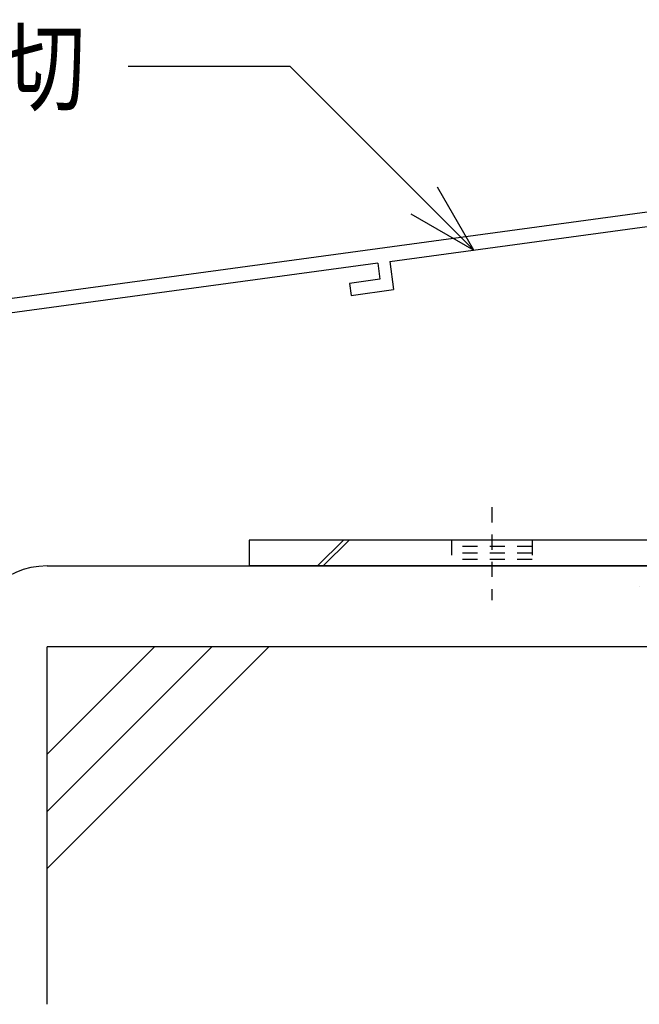
# Model space of a CAD drawing. Extents: x -210 to 210, y -148 to 148.
# Drawn here: x -163 to -138, y -100 to -59 of the extents above; entities that cross this region are included whole.
import ezdxf
from ezdxf.enums import TextEntityAlignment as Align

# ---------------------------------------------------------------- set-up
doc = ezdxf.new("R2010")
doc.units = 0
doc.header["$LTSCALE"] = 10
doc.header["$MEASUREMENT"] = 0
doc.linetypes.add('DOT', pattern=[0.1125, 0.0625, -0.05])
for name, color, linetype in [('St', 127, 'CONTINUOUS'), ('型材断面', 47, 'CONTINUOUS'), ('寸法', 80, 'CONTINUOUS'), ('文字', 79, 'CONTINUOUS')]:
    doc.layers.add(name, color=color, linetype=linetype)
doc.styles.add('TextStyle03', font='MONOTXT', dxfattribs={"height": 1, "bigfont": 'BIGFONT'})

# ---------------------------------------------------------------- blocks, each defined once
blk = doc.blocks.new('*U112')
at = {"layer": '型材断面', "linetype": 'Continuous'}
for p, q in [((-129.455328, -62.460563), (-130.055328, -62.460563)), ((-130.055328, -64.193895), (-130.055328, -62.460563)), ((-129.955328, -64.293895), (-130.055328, -64.193895)), ((-129.955328, -64.293895), (-130.055328, -64.393895)), ((-130.055328, -66.360563), (-130.055328, -64.393895)), ((-172.78866, -72.174622), (-130.055328, -66.360563)), ((-147.995302, -69.406905), (-129.955328, -66.952485)), ((-129.955328, -66.952485), (-129.955328, -67.625295)), ((-131.273272, -67.804605), (-129.955328, -67.625295)), ((-131.273272, -67.804605), (-131.205865, -68.300043)), ((-129.455328, -68.061875), (-131.205865, -68.300043)), ((-147.995302, -69.406898), (-147.84124, -70.563353)), ((-148.49074, -69.47431), (-167.98411, -72.12647)), ((-148.490925, -69.472923), (-148.402705, -70.135135)), ((-148.402705, -70.135135), (-149.657815, -70.305897)), ((-149.657815, -70.305897), (-149.591788, -70.801523)), ((-149.591788, -70.801523), (-147.84124, -70.563353)), ((-168.47955, -72.193875), (-172.188663, -72.698517)), ((-168.47955, -72.193875), (-168.319048, -73.349455)), ((-167.984303, -72.12509), (-167.892395, -72.7868)), ((-167.892395, -72.7868), (-166.637288, -72.616035)), ((-166.637288, -72.616035), (-166.5685, -73.111285)), ((-172.188695, -89.007955), (-172.188663, -72.698517)), ((-166.5685, -73.111285), (-168.319048, -73.349455)), ((-171.022, -88.174622), (-171.522, -88.174622)), ((-171.522, -89.007955), (-171.522, -88.174622)), ((-171.022, -89.174622), (-171.022, -88.174622)), ((-172.188667, -89.007955), (-171.522, -89.007955)), ((-172.188695, -89.507955), (-172.1887, -92.174622)), ((-172.188667, -89.507955), (-171.355335, -89.507955))]:
    blk.add_line(p, q, dxfattribs=at)
at = {"layer": '型材断面', "color": 47, "linetype": 'Continuous'}
for p, q in [((-129.455328, -68.061875), (-129.455328, -62.460563)), ((-172.7887, -92.174622), (-172.78866, -72.174622)), ((-172.7887, -92.174622), (-172.1887, -92.174622))]:
    blk.add_line(p, q, dxfattribs=at)
at = {"layer": '型材断面', "linetype": 'Continuous'}
blk.add_arc((-171.355336, -89.174623), 0.333333, 270, 0, dxfattribs=at)
blk = doc.blocks.new('*U88')
at = {"layer": '寸法', "color": 0, "linetype": 'ByBlock'}
for points in [[(-144.525742, -68.934855), (-152.102175, -61.358425), (-158.7875, -61.358425)], [(-147.123818, -67.434855), (-144.525742, -68.934855), (-146.025742, -66.33678)]]:
    blk.add_lwpolyline(points, dxfattribs=at)
blk = doc.blocks.new('*U191')
at = {"layer": 'St', "linetype": 'Continuous'}
for p, q in [((-121.523777, -68.625815), (-120.45711, -68.625815)), ((-121.523777, -70.307337), (-120.45711, -69.240668)), ((-121.523777, -70.543042), (-120.45711, -69.476372)), ((-153.790442, -80.892483), (-153.790442, -81.95915)), ((-149.906685, -80.892483), (-150.97335, -81.95915)), ((-149.67098, -80.892483), (-150.737645, -81.95915)), ((-128.824492, -81.95915), (-127.757827, -80.892483)), ((-128.588788, -81.95915), (-127.522123, -80.892483))]:
    blk.add_line(p, q, dxfattribs=at)
at = {"layer": 'St', "color": 127, "linetype": 'Continuous'}
for p, q in [((-121.523777, -80.892483), (-121.523777, -68.625815)), ((-120.45711, -80.892483), (-120.45711, -68.625815)), ((-121.523777, -80.892483), (-153.790442, -80.892483)), ((-121.523777, -81.95915), (-153.790442, -81.95915))]:
    blk.add_line(p, q, dxfattribs=at)
at = {"layer": 'St', "linetype": 'DOT'}
for p, q in [((-120.45711, -70.29248), (-121.523777, -70.29248)), ((-121.523777, -72.625815), (-120.45711, -72.625815)), ((-118.841403, -73.625815), (-123.05765, -73.625815)), ((-121.523777, -74.625815), (-120.45711, -74.625815)), ((-143.790442, -79.537838), (-143.790442, -83.364037)), ((-133.790442, -79.537838), (-133.790442, -83.364037)), ((-145.45711, -80.892483), (-145.45711, -81.95915)), ((-142.123775, -81.15915), (-145.45711, -81.15915)), ((-142.123775, -80.892483), (-142.123775, -81.95915)), ((-137.123775, -80.892483), (-137.123775, -81.95915)), ((-130.45711, -80.892483), (-130.45711, -81.95915)), ((-120.45711, -80.892483), (-121.523777, -80.892483)), ((-142.123775, -81.425815), (-145.45711, -81.425815)), ((-142.123775, -81.692483), (-145.45711, -81.692483))]:
    blk.add_line(p, q, dxfattribs=at)
at = {"layer": 'St', "color": 127, "linetype": 'DOT'}
for p, q in [((-121.25711, -80.892483), (-121.25711, -70.29248)), ((-120.990445, -80.892483), (-120.990445, -70.29248)), ((-120.723777, -80.892483), (-120.723777, -70.29248)), ((-137.123775, -81.15915), (-130.45711, -81.15915)), ((-137.123775, -81.425815), (-130.45711, -81.425815)), ((-137.123775, -81.692483), (-130.45711, -81.692483)), ((-137.712175, -82.824277), (-137.712175, -82.824275))]:
    blk.add_line(p, q, dxfattribs=at)
at = {"layer": 'St', "color": 127, "linetype": 'Continuous'}
blk.add_arc((-121.523785, -80.892483), 1.066667, 270, 0, dxfattribs=at)

msp = doc.modelspace()

# ---------------------------------------------------------------- linework, layer by layer
at = {"layer": '型材断面', "linetype": 'Continuous'}
for p, q in [((-162.123775, -81.95915), (-112.123737, -81.95915)), ((-112.123737, -85.292483), (-162.123775, -85.292483)), ((-162.113015, -89.707423), (-157.698075, -85.292483)), ((-162.113015, -92.064445), (-155.341053, -85.292483)), ((-162.113015, -94.421468), (-152.98403, -85.292483))]:
    msp.add_line(p, q, dxfattribs=at)
at = {"layer": '型材断面', "color": 47, "linetype": 'Continuous'}
msp.add_line((-162.123775, -100.03302), (-162.123775, -85.292483), dxfattribs=at)
at = {"layer": '型材断面', "linetype": 'Continuous'}
msp.add_arc((-162.123774, -85.292483), 3.333333, 90, 180, dxfattribs=at)

# ---------------------------------------------------------------- block references
at = {"layer": 'St', "linetype": 'DOT'}
msp.add_blockref('*U191', (0, 0), dxfattribs=at)
at = {"layer": '型材断面', "linetype": 'Continuous'}
msp.add_blockref('*U112', (0, 0), dxfattribs=at)
at = {"layer": '寸法', "linetype": 'Continuous'}
msp.add_blockref('*U88', (0, 0), dxfattribs=at)

# ---------------------------------------------------------------- texts
at = {"layer": '文字', "linetype": 'Continuous', "style": 'TextStyle03'}
msp.add_text('規格水切', height=3, dxfattribs=at).set_placement((-173.675, -62.875), (-160.55, -62.875), align=Align.FIT)

doc.saveas('drawing.dxf')
